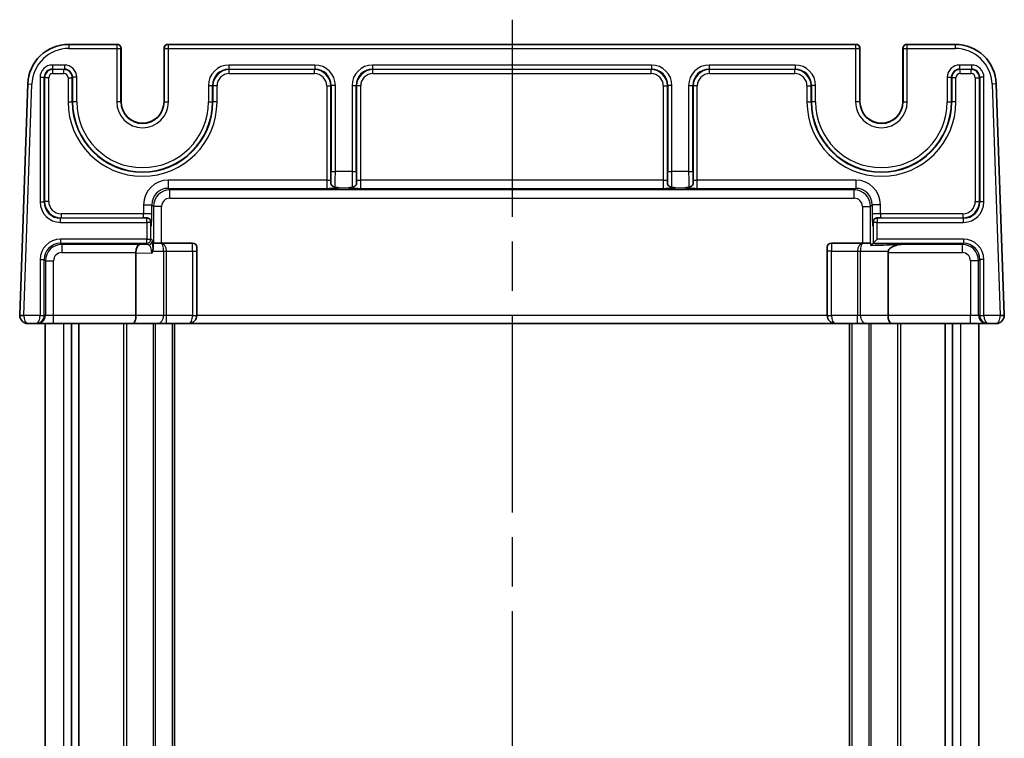
# Model space of a CAD drawing. Units: millimetres. Extents: x 29 to 3578, y 16 to 718.
# Drawn here: x 1584 to 1704, y 499 to 587 of the extents above; entities that cross this region are included whole.
import ezdxf

# ---------------------------------------------------------------- set-up
doc = ezdxf.new("R2010")
doc.units = ezdxf.units.MM
doc.header["$LTSCALE"] = 2
doc.linetypes.add('AM_ISO08W050', pattern=[18, 12, -1.5, 3, -1.5])
for name, color, linetype, lineweight in [('AM_7', 4, 'AM_ISO08W050', 25), ('Visible (ISO)', 7, 'Continuous', 35), ('Visible Narrow (ISO)', 7, 'Continuous', 25)]:
    doc.layers.add(name, color=color, linetype=linetype, lineweight=lineweight)

msp = doc.modelspace()

# ---------------------------------------------------------------- linework, layer by layer
at = {"layer": 'AM_7'}
msp.add_line((1644.1716, 586.9795), (1644.1716, 411.9795), dxfattribs=at)
at = {"layer": 'Visible (ISO)'}
for p, q in [((1596.019, 583.9795), (1590.1873, 583.9795)), ((1596.0583, 583.9795), (1596.019, 583.9795)), ((1596.5583, 583.4795), (1596.5583, 576.9795)), ((1601.7848, 576.9795), (1601.7848, 583.4795)), ((1602.3241, 583.9795), (1602.2848, 583.9795)), ((1686.019, 583.9795), (1602.3241, 583.9795)), ((1686.0583, 583.9795), (1686.019, 583.9795)), ((1686.5583, 583.4795), (1686.5583, 576.9795)), ((1691.7848, 576.9795), (1691.7848, 583.4795)), ((1692.3241, 583.9795), (1692.2848, 583.9795)), ((1698.1558, 583.9795), (1692.3241, 583.9795)), ((1585.1904, 579.154), (1584.2077, 551.0144)), ((1704.1354, 551.0144), (1703.1528, 579.154)), ((1688.1547, 559.7626), (1688.6544, 560.2623)), ((1601.4567, 559.7795), (1600.4941, 559.7795)), ((1605.2716, 559.7795), (1601.4935, 559.7795)), ((1605.7716, 559.2795), (1605.7716, 558.7795)), ((1682.5716, 558.7795), (1682.5716, 559.2795)), ((1686.8497, 559.7795), (1683.0716, 559.7795)), ((1687.849, 559.7795), (1686.8865, 559.7795)), ((1688.1547, 559.7626), (1687.8849, 559.4928)), ((1598.3716, 550.9795), (1598.3716, 558.6045)), ((1605.7716, 550.9795), (1605.7716, 558.7795)), ((1682.5716, 558.7795), (1682.5716, 550.9795)), ((1689.9716, 550.9795), (1689.9716, 558.6147)), ((1585.2071, 549.9795), (1586.2059, 549.9795)), ((1586.2059, 549.9795), (1586.3375, 549.9795)), ((1586.3375, 549.9795), (1588.3363, 549.9795)), ((1587.3216, 549.9795), (1587.3216, 448.9795)), ((1588.3363, 549.9795), (1597.9574, 549.9795)), ((1590.5126, 549.9795), (1590.5126, 448.9795)), ((1591.4306, 549.9795), (1591.4306, 448.9795)), ((1597.9574, 549.9795), (1601.018, 549.9795)), ((1601.018, 549.9795), (1602.0787, 549.9795)), ((1602.0787, 549.9795), (1604.7716, 549.9795)), ((1603.0716, 549.9795), (1603.0716, 448.9795)), ((1604.7716, 549.9795), (1683.5716, 549.9795)), ((1683.5716, 549.9795), (1686.2645, 549.9795)), ((1685.2716, 549.9795), (1685.2716, 448.9795)), ((1686.2645, 549.9795), (1687.3251, 549.9795)), ((1687.3251, 549.9795), (1690.3858, 549.9795)), ((1690.3858, 549.9795), (1700.0068, 549.9795)), ((1696.9126, 549.9795), (1696.9126, 448.9795)), ((1697.8306, 549.9795), (1697.8306, 448.9795)), ((1700.0068, 549.9795), (1702.0056, 549.9795)), ((1701.0216, 549.9795), (1701.0216, 448.9795)), ((1702.0056, 549.9795), (1702.1373, 549.9795)), ((1702.1373, 549.9795), (1703.136, 549.9795))]:
    msp.add_line(p, q, dxfattribs=at)
for centre, radius, start, end in [((1590.1873, 578.9795), 5, 90, 178), ((1596.0583, 583.4795), 0.5, 0, 90), ((1602.2848, 583.4795), 0.5, 90, 180), ((1686.0583, 583.4795), 0.5, 0, 90), ((1692.2848, 583.4795), 0.5, 90, 180), ((1698.1558, 578.9795), 5, 2, 90), ((1599.1716, 576.9795), 2.6133, 180, 0), ((1689.1716, 576.9795), 2.6133, 180, 0), ((1605.2716, 559.2795), 0.5, 0, 90), ((1683.0716, 559.2795), 0.5, 90, 180), ((1690.9716, 558.6147), 1, 170.518034, 180), ((1585.2071, 550.9795), 1, 178, 180), ((1585.2071, 550.9795), 1, 180, 270), ((1604.7716, 550.9795), 1, 270, 0), ((1683.5716, 550.9795), 1, 180, 270), ((1703.136, 550.9795), 1, 270, 0), ((1703.136, 550.9795), 1, 0, 2)]:
    msp.add_arc(centre, radius, start, end, dxfattribs=at)
for centre, major_axis, ratio, start_param, end_param in [((1598.7858, 558.6147), (-0.0175, -1), 0.4140351, 3.18372612, 4.71961586), ((1600.4941, 558.7795), (0, 1), 0.05117241, 0.00127552, 1.2848317), ((1687.849, 558.7795), (0, -1), 0.05117241, 2.36500481, 3.14031713), ((1668.4495, 558.7795), (28.6712, 0.9988), 0.0017183, 0.63257813, 0.82587333), ((1599.7858, 558.5798), (-1.4138, 0.0494), 0.70689131, 0.01445377, 0.02468018), ((1597.9574, 550.9795), (0, 1), 0.41421356, 3.14159265, 4.71238898), ((1690.3858, 550.9795), (0, 1), 0.41421356, 1.57079633, 3.14159265)]:
    msp.add_ellipse(centre, major_axis=major_axis, ratio=ratio, start_param=start_param, end_param=end_param, dxfattribs=at)
for points, knots in [([(1622.1144, 567.0382), (1622.1126, 567.0901), (1622.1109, 567.1444), (1622.1065, 567.2952), (1622.104, 567.3878), (1622.1012, 567.4931), (1622.1012, 567.4944), (1622.1011, 567.4957)], [0.1396863124, 0.1396863124, 0.1396863124, 0.1396863124, 0.1704316785, 0.1704316785, 0.2223337325, 0.2223337325, 0.2229882487, 0.2229882487, 0.2229882487, 0.2229882487]), ([(1625.242, 567.4957), (1625.242, 567.4944), (1625.242, 567.4931), (1625.239, 567.3819), (1625.2361, 567.2717), (1625.2316, 567.1223), (1625.2302, 567.0795), (1625.2288, 567.0382)], [-0.000494599, -0.000494599, -0.000494599, -0.000494599, 0, 0, 0.041461047, 0.041461047, 0.0587622646, 0.0587622646, 0.0587622646, 0.0587622646]), ([(1663.1144, 567.0382), (1663.1126, 567.0901), (1663.1109, 567.1444), (1663.1065, 567.2952), (1663.104, 567.3878), (1663.1012, 567.4931), (1663.1012, 567.4944), (1663.1011, 567.4957)], [0.1396863124, 0.1396863124, 0.1396863124, 0.1396863124, 0.1704316785, 0.1704316785, 0.2223337325, 0.2223337325, 0.2229882632, 0.2229882632, 0.2229882632, 0.2229882632]), ([(1666.242, 567.4957), (1666.242, 567.4944), (1666.242, 567.4931), (1666.239, 567.3819), (1666.2361, 567.2717), (1666.2316, 567.1223), (1666.2302, 567.0795), (1666.2288, 567.0382)], [-0.0004945958, -0.0004945958, -0.0004945958, -0.0004945958, 0, 0, 0.0414610524, 0.0414610524, 0.0587622734, 0.0587622734, 0.0587622734, 0.0587622734]), ([(1622.6169, 566.5807), (1622.5888, 566.5871), (1622.558, 566.5948), (1622.4928, 566.6149), (1622.4596, 566.6268), (1622.3883, 566.658), (1622.3515, 566.6779), (1622.2748, 566.7298), (1622.2374, 566.7634), (1622.178, 566.8359), (1622.1557, 566.8743), (1622.1238, 566.956), (1622.1157, 566.9986), (1622.1144, 567.0382)], [0, 0, 0, 0, 0.0107756055, 0.0107756055, 0.0214850325, 0.0214850325, 0.0341476558, 0.0341476558, 0.0503261692, 0.0503261692, 0.0658423647, 0.0658423647, 0.0824565841, 0.0824565841, 0.0824565841, 0.0824565841]), ([(1623.101, 566.4994), (1623.0995, 566.4994), (1623.098, 566.4995), (1622.9589, 566.5067), (1622.7981, 566.54), (1622.6169, 566.5807)], [-0.0007624102, -0.0007624102, -0.0007624102, -0.0007624102, 0, 0, 0.0696991614, 0.0696991614, 0.0696991614, 0.0696991614]), ([(1624.7262, 566.5807), (1624.545, 566.54), (1624.3842, 566.5067), (1624.2451, 566.4995), (1624.2436, 566.4994), (1624.2421, 566.4994)], [0.0016608746, 0.0016608746, 0.0016608746, 0.0016608746, 0.0709253399, 0.0709253399, 0.0716829952, 0.0716829952, 0.0716829952, 0.0716829952]), ([(1625.2288, 567.0382), (1625.2272, 566.9926), (1625.2167, 566.9409), (1625.1673, 566.836), (1625.1308, 566.7887), (1625.0473, 566.7128), (1625.002, 566.6832), (1624.9224, 566.6428), (1624.8886, 566.6289), (1624.8345, 566.6099), (1624.8145, 566.6037), (1624.7707, 566.5912), (1624.7477, 566.5856), (1624.7262, 566.5807)], [0, 0, 0, 0, 0.0191180319, 0.0191180319, 0.0385376176, 0.0385376176, 0.0562260411, 0.0562260411, 0.0683599716, 0.0683599716, 0.0756071588, 0.0756071588, 0.0846810384, 0.0846810384, 0.0846810384, 0.0846810384]), ([(1663.6169, 566.5807), (1663.5888, 566.5871), (1663.558, 566.5948), (1663.4928, 566.6149), (1663.4596, 566.6268), (1663.3883, 566.658), (1663.3515, 566.6779), (1663.2748, 566.7298), (1663.2374, 566.7634), (1663.178, 566.8359), (1663.1557, 566.8743), (1663.1238, 566.956), (1663.1157, 566.9986), (1663.1144, 567.0382)], [0, 0, 0, 0, 0.0107756055, 0.0107756055, 0.0214850325, 0.0214850325, 0.0341476558, 0.0341476558, 0.0503261692, 0.0503261692, 0.0658423647, 0.0658423647, 0.0824565841, 0.0824565841, 0.0824565841, 0.0824565841]), ([(1664.101, 566.4994), (1664.0995, 566.4994), (1664.098, 566.4995), (1663.9589, 566.5067), (1663.7981, 566.54), (1663.6169, 566.5807)], [-0.0007624102, -0.0007624102, -0.0007624102, -0.0007624102, 0, 0, 0.0696991614, 0.0696991614, 0.0696991614, 0.0696991614]), ([(1665.7262, 566.5807), (1665.545, 566.54), (1665.3842, 566.5067), (1665.2451, 566.4995), (1665.2436, 566.4994), (1665.2421, 566.4994)], [0.0016608746, 0.0016608746, 0.0016608746, 0.0016608746, 0.0709253404, 0.0709253404, 0.0716829957, 0.0716829957, 0.0716829957, 0.0716829957]), ([(1666.2288, 567.0382), (1666.2272, 566.9926), (1666.2167, 566.9409), (1666.1673, 566.836), (1666.1308, 566.7887), (1666.0473, 566.7128), (1666.002, 566.6832), (1665.9224, 566.6428), (1665.8886, 566.6289), (1665.8345, 566.6099), (1665.8145, 566.6037), (1665.7707, 566.5912), (1665.7477, 566.5856), (1665.7262, 566.5807)], [0, 0, 0, 0, 0.0191180319, 0.0191180319, 0.0385376176, 0.0385376176, 0.0562260411, 0.0562260411, 0.0683599716, 0.0683599716, 0.0756071588, 0.0756071588, 0.0846810384, 0.0846810384, 0.0846810384, 0.0846810384]), ([(1599.2426, 562.8499), (1599.2439, 562.8499), (1599.2453, 562.8499), (1599.3565, 562.8469), (1599.4666, 562.844), (1599.6261, 562.8391), (1599.6783, 562.8375), (1599.7281, 562.8357)], [-0.000494602, -0.000494602, -0.000494602, -0.000494602, 0, 0, 0.0414610419, 0.0414610419, 0.0627058117, 0.0627058117, 0.0627058117, 0.0627058117]), ([(1599.7281, 562.8357), (1599.7624, 562.8345), (1599.7998, 562.8295), (1599.9148, 562.7978), (1599.9873, 562.7578), (1600.1, 562.6485), (1600.1397, 562.5881), (1600.1921, 562.456), (1600.2044, 562.3852), (1600.2025, 562.3128), (1600.2025, 562.3117), (1600.2024, 562.3106)], [0.0494894527, 0.0494894527, 0.0494894527, 0.0494894527, 0.063009725, 0.063009725, 0.0890922492, 0.0890922492, 0.1112156056, 0.1112156056, 0.1333086632, 0.1333086632, 0.1336504444, 0.1336504444, 0.1336504444, 0.1336504444]), ([(1688.1407, 562.3106), (1688.1407, 562.3117), (1688.1407, 562.3128), (1688.1388, 562.3852), (1688.1511, 562.456), (1688.2034, 562.5881), (1688.2432, 562.6485), (1688.3558, 562.7578), (1688.4284, 562.7978), (1688.5433, 562.8295), (1688.5807, 562.8345), (1688.615, 562.8357)], [-0.000452833, -0.000452833, -0.000452833, -0.000452833, 0, 0, 0.029271548, 0.029271548, 0.058583239, 0.058583239, 0.093140514, 0.093140514, 0.111053802, 0.111053802, 0.111053802, 0.111053802]), ([(1688.615, 562.8357), (1688.6753, 562.8378), (1688.739, 562.8398), (1688.9, 562.8446), (1688.9926, 562.8471), (1689.0979, 562.8499), (1689.0992, 562.8499), (1689.1005, 562.8499)], [0.1341135383, 0.1341135383, 0.1341135383, 0.1341135383, 0.1704316785, 0.1704316785, 0.2223337325, 0.2223337325, 0.2229882336, 0.2229882336, 0.2229882336, 0.2229882336]), ([(1600.2024, 562.3459), (1600.2042, 562.2913), (1600.2062, 562.2416), (1600.2102, 562.1548), (1600.2123, 562.1176), (1600.2161, 562.0596), (1600.218, 562.0384), (1600.2189, 562.0294), (1600.2191, 562.0285), (1600.2191, 562.0285)], [-2.378179748, -2.378179748, -2.378179748, -2.378179748, -2.216888978, -2.216888978, -2.055598209, -2.055598209, -1.89430744, -1.89430744, -1.858308829, -1.858308829, -1.858308829, -1.858308829]), ([(1688.1241, 562.0284), (1688.1241, 562.0285), (1688.1241, 562.0288), (1688.1246, 562.033), (1688.1258, 562.0453), (1688.1289, 562.086), (1688.1309, 562.1184), (1688.135, 562.1966), (1688.137, 562.2424), (1688.1395, 562.3105), (1688.1401, 562.3279), (1688.1407, 562.3459)], [1.858308829, 1.858308829, 1.858308829, 1.858308829, 1.88007949, 1.88007949, 2.002535039, 2.002535039, 2.163825808, 2.163825808, 2.325116577, 2.325116577, 2.378179748, 2.378179748, 2.378179748, 2.378179748]), ([(1600.445, 559.0616), (1600.4448, 559.0486), (1600.4443, 559.0355), (1600.439, 558.96), (1600.4272, 558.9047), (1600.4155, 558.8577), (1600.4152, 558.8568), (1600.4143, 558.8533), (1600.4137, 558.8507), (1600.4068, 558.8239), (1600.4004, 558.801), (1600.3947, 558.7795)], [0, 0, 0, 0, 0.0042485175, 0.0042485175, 0.0246742428, 0.0246742428, 0.0250692885, 0.0250692885, 0.0262278975, 0.0262278975, 0.0369380845, 0.0369380845, 0.0369380845, 0.0369380845]), ([(1689.9852, 558.7795), (1689.986, 558.7841), (1689.9868, 558.7886), (1690.0011, 558.8596), (1690.0311, 558.9243), (1690.1106, 559.0399), (1690.1597, 559.091), (1690.3421, 559.2508), (1690.5283, 559.3481), (1690.9703, 559.5263), (1691.3207, 559.606), (1691.572, 559.6141)], [-0.207278935, -0.207278935, -0.207278935, -0.207278935, -0.205882967, -0.205882967, -0.1852098, -0.1852098, -0.164536633, -0.164536633, -0.106848094, -0.106848094, -0.005001081, -0.005001081, -0.005001081, -0.005001081]), ([(1600.3947, 558.7795), (1600.3722, 558.6945), (1600.3422, 558.6146), (1600.3045, 558.5386), (1600.3041, 558.5378), (1600.3037, 558.537)], [0.0390318376, 0.0390318376, 0.0390318376, 0.0390318376, 0.0664098384, 0.0664098384, 0.0667032785, 0.0667032785, 0.0667032785, 0.0667032785])]:
    msp.add_open_spline(points, degree=3, knots=knots, dxfattribs=at)
for points in [[(1600.4941, 559.7795), (1600.4941, 559.7795), (1600.4941, 559.7795), (1600.4941, 559.7795)], [(1601.4575, 559.7795), (1601.4572, 559.7795), (1601.457, 559.7795), (1601.4567, 559.7795)], [(1601.4935, 559.7795), (1601.4816, 559.7795), (1601.4697, 559.7795), (1601.4578, 559.7795)], [(1686.8854, 559.7795), (1686.8734, 559.7795), (1686.8615, 559.7795), (1686.8497, 559.7795)], [(1686.8865, 559.7795), (1686.8862, 559.7795), (1686.8859, 559.7795), (1686.8856, 559.7795)], [(1687.8491, 559.7795), (1687.8491, 559.7795), (1687.849, 559.7795), (1687.849, 559.7795)]]:
    msp.add_open_spline(points, degree=3, dxfattribs=at)
at = {"layer": 'Visible Narrow (ISO)'}
for p, q in [((1590.1873, 583.9795), (1590.1873, 583.4795)), ((1590.1873, 583.4795), (1596.019, 583.4795)), ((1596.019, 583.9795), (1596.019, 583.4795)), ((1596.019, 583.4795), (1596.019, 576.9795)), ((1596.019, 583.4795), (1596.5189, 583.4795)), ((1596.5189, 576.9795), (1596.5189, 583.4795)), ((1596.5189, 583.4795), (1596.5581, 583.4795)), ((1596.5581, 583.4795), (1596.5583, 583.4795)), ((1596.5581, 583.4795), (1596.5581, 576.9795)), ((1601.7848, 583.4795), (1601.785, 583.4795)), ((1601.785, 576.9795), (1601.785, 583.4795)), ((1601.785, 583.4795), (1601.8243, 583.4795)), ((1601.8243, 583.4795), (1601.8243, 576.9795)), ((1601.8243, 583.4795), (1602.3241, 583.4795)), ((1602.3241, 583.4795), (1602.3241, 583.9795)), ((1602.3241, 583.4795), (1686.019, 583.4795)), ((1602.3241, 576.9795), (1602.3241, 583.4795)), ((1686.019, 583.9795), (1686.019, 583.4795)), ((1686.019, 583.4795), (1686.019, 576.9795)), ((1686.019, 583.4795), (1686.5189, 583.4795)), ((1686.5189, 576.9795), (1686.5189, 583.4795)), ((1686.5189, 583.4795), (1686.5581, 583.4795)), ((1686.5581, 583.4795), (1686.5583, 583.4795)), ((1686.5581, 583.4795), (1686.5581, 576.9795)), ((1691.7848, 583.4795), (1691.785, 583.4795)), ((1691.785, 576.9795), (1691.785, 583.4795)), ((1691.785, 583.4795), (1691.8243, 583.4795)), ((1691.8243, 583.4795), (1691.8243, 576.9795)), ((1691.8243, 583.4795), (1692.3241, 583.4795)), ((1692.3241, 583.4795), (1692.3241, 583.9795)), ((1692.3241, 583.4795), (1698.1558, 583.4795)), ((1692.3241, 576.9795), (1692.3241, 583.4795)), ((1698.1558, 583.9795), (1698.1558, 583.4795)), ((1589.6553, 581.4623), (1588.1878, 581.4623)), ((1588.1878, 581.4623), (1588.1878, 580.9626)), ((1588.1878, 580.9626), (1589.6553, 580.9626)), ((1588.2414, 580.909), (1588.1878, 580.9626)), ((1588.2414, 580.4093), (1588.2414, 580.909)), ((1589.6017, 580.909), (1588.2414, 580.909)), ((1589.6553, 580.9626), (1589.6017, 580.909)), ((1589.6017, 580.4093), (1589.6017, 580.909)), ((1589.6553, 581.4623), (1589.6553, 580.9626)), ((1620.1559, 581.4623), (1609.6872, 581.4623)), ((1609.6872, 581.4623), (1609.6872, 580.9626)), ((1609.6872, 580.9626), (1620.1559, 580.9626)), ((1609.7408, 580.909), (1609.6872, 580.9626)), ((1609.7408, 580.4093), (1609.7408, 580.909)), ((1620.1023, 580.909), (1609.7408, 580.909)), ((1620.1559, 580.9626), (1620.1023, 580.909)), ((1620.1023, 580.4093), (1620.1023, 580.909)), ((1620.1559, 581.4623), (1620.1559, 580.9626)), ((1661.1559, 581.4623), (1627.1872, 581.4623)), ((1627.1872, 581.4623), (1627.1872, 580.9626)), ((1627.1872, 580.9626), (1661.1559, 580.9626)), ((1627.2408, 580.909), (1627.1872, 580.9626)), ((1627.2408, 580.4093), (1627.2408, 580.909)), ((1661.1023, 580.909), (1627.2408, 580.909)), ((1661.1559, 580.9626), (1661.1023, 580.909)), ((1661.1023, 580.4093), (1661.1023, 580.909)), ((1661.1559, 581.4623), (1661.1559, 580.9626)), ((1678.6559, 581.4623), (1668.1872, 581.4623)), ((1668.1872, 581.4623), (1668.1872, 580.9626)), ((1668.1872, 580.9626), (1678.6559, 580.9626)), ((1668.2408, 580.909), (1668.1872, 580.9626)), ((1668.2408, 580.4093), (1668.2408, 580.909)), ((1678.6023, 580.909), (1668.2408, 580.909)), ((1678.6559, 580.9626), (1678.6023, 580.909)), ((1678.6023, 580.4093), (1678.6023, 580.909)), ((1678.6559, 581.4623), (1678.6559, 580.9626)), ((1700.1553, 581.4623), (1698.6878, 581.4623)), ((1698.6878, 581.4623), (1698.6878, 580.9626)), ((1698.6878, 580.9626), (1700.1553, 580.9626)), ((1698.7414, 580.909), (1698.6878, 580.9626)), ((1698.7414, 580.4093), (1698.7414, 580.909)), ((1700.1017, 580.909), (1698.7414, 580.909)), ((1700.1553, 580.9626), (1700.1017, 580.909)), ((1700.1017, 580.4093), (1700.1017, 580.909)), ((1700.1553, 581.4623), (1700.1553, 580.9626)), ((1586.6887, 579.9632), (1586.6887, 564.7951)), ((1586.6887, 579.9632), (1587.1884, 579.9632)), ((1587.1884, 564.7951), (1587.1884, 579.9632)), ((1587.1884, 579.9632), (1587.242, 579.9096)), ((1587.7417, 579.9096), (1587.242, 579.9096)), ((1587.242, 579.9096), (1587.242, 564.8487)), ((1587.7417, 564.8487), (1587.7417, 579.9096)), ((1588.2414, 580.4093), (1589.6017, 580.4093)), ((1590.1014, 579.9096), (1590.1014, 576.9795)), ((1590.1014, 579.9096), (1590.6011, 579.9096)), ((1590.6011, 579.9096), (1590.6547, 579.9632)), ((1590.6011, 576.9795), (1590.6011, 579.9096)), ((1591.1544, 579.9632), (1590.6547, 579.9632)), ((1590.6547, 579.9632), (1590.6547, 576.9795)), ((1591.1544, 576.9795), (1591.1544, 579.9632)), ((1609.7408, 580.4093), (1620.1023, 580.4093)), ((1627.2408, 580.4093), (1661.1023, 580.4093)), ((1668.2408, 580.4093), (1678.6023, 580.4093)), ((1697.1887, 579.9632), (1697.1887, 576.9795)), ((1697.1887, 579.9632), (1697.6884, 579.9632)), ((1697.6884, 576.9795), (1697.6884, 579.9632)), ((1697.6884, 579.9632), (1697.742, 579.9096)), ((1698.2417, 579.9096), (1697.742, 579.9096)), ((1697.742, 579.9096), (1697.742, 576.9795)), ((1698.2417, 576.9795), (1698.2417, 579.9096)), ((1698.7414, 580.4093), (1700.1017, 580.4093)), ((1700.6014, 579.9096), (1700.6014, 564.8487)), ((1700.6014, 579.9096), (1701.1011, 579.9096)), ((1701.1011, 579.9096), (1701.1547, 579.9632)), ((1701.1011, 564.8487), (1701.1011, 579.9096)), ((1701.6544, 579.9632), (1701.1547, 579.9632)), ((1701.1547, 579.9632), (1701.1547, 564.7951)), ((1701.6544, 564.7951), (1701.6544, 579.9632)), ((1584.7074, 550.9969), (1585.6901, 579.1365)), ((1585.1904, 579.154), (1585.6901, 579.1365)), ((1607.1887, 578.9638), (1607.1887, 576.9795)), ((1607.1887, 578.9638), (1607.6884, 578.9638)), ((1607.6884, 576.9795), (1607.6884, 578.9638)), ((1607.6884, 578.9638), (1607.742, 578.9102)), ((1608.2417, 578.9102), (1607.742, 578.9102)), ((1607.742, 578.9102), (1607.742, 576.9795)), ((1608.2417, 576.9795), (1608.2417, 578.9102)), ((1621.6014, 578.9102), (1621.6014, 567.4452)), ((1621.6014, 578.9102), (1622.1011, 578.9102)), ((1622.1011, 578.9102), (1622.1547, 578.9638)), ((1622.1011, 567.4957), (1622.1011, 578.9102)), ((1622.1547, 578.9638), (1622.1547, 568.4982)), ((1622.6544, 578.9638), (1622.1547, 578.9638)), ((1622.6544, 568.4982), (1622.6544, 578.9638)), ((1624.6887, 578.9638), (1624.6887, 568.4982)), ((1624.6887, 578.9638), (1625.1884, 578.9638)), ((1625.1884, 568.4982), (1625.1884, 578.9638)), ((1625.1884, 578.9638), (1625.242, 578.9102)), ((1625.242, 578.9102), (1625.242, 567.4957)), ((1625.7417, 578.9102), (1625.242, 578.9102)), ((1625.7417, 567.4452), (1625.7417, 578.9102)), ((1662.6014, 578.9102), (1662.6014, 567.4452)), ((1662.6014, 578.9102), (1663.1011, 578.9102)), ((1663.1011, 578.9102), (1663.1547, 578.9638)), ((1663.1011, 567.4957), (1663.1011, 578.9102)), ((1663.1547, 578.9638), (1663.1547, 568.4982)), ((1663.6544, 578.9638), (1663.1547, 578.9638)), ((1663.6544, 568.4982), (1663.6544, 578.9638)), ((1665.6887, 578.9638), (1665.6887, 568.4982)), ((1665.6887, 578.9638), (1666.1884, 578.9638)), ((1666.1884, 568.4982), (1666.1884, 578.9638)), ((1666.1884, 578.9638), (1666.242, 578.9102)), ((1666.242, 578.9102), (1666.242, 567.4957)), ((1666.7417, 578.9102), (1666.242, 578.9102)), ((1666.7417, 567.4452), (1666.7417, 578.9102)), ((1680.1014, 578.9102), (1680.1014, 576.9795)), ((1680.1014, 578.9102), (1680.6011, 578.9102)), ((1680.6011, 578.9102), (1680.6547, 578.9638)), ((1680.6011, 576.9795), (1680.6011, 578.9102)), ((1681.1544, 578.9638), (1680.6547, 578.9638)), ((1680.6547, 578.9638), (1680.6547, 576.9795)), ((1681.1544, 576.9795), (1681.1544, 578.9638)), ((1703.1528, 579.154), (1702.6531, 579.1365)), ((1702.6531, 579.1365), (1703.6357, 550.9969)), ((1590.1014, 576.9795), (1590.6011, 576.9795)), ((1590.6547, 576.9795), (1590.6011, 576.9795)), ((1591.1544, 576.9795), (1590.6547, 576.9795)), ((1596.5189, 576.9795), (1596.019, 576.9795)), ((1596.5581, 576.9795), (1596.5189, 576.9795)), ((1596.5583, 576.9795), (1596.5581, 576.9795)), ((1601.7848, 576.9795), (1601.785, 576.9795)), ((1601.785, 576.9795), (1601.8243, 576.9795)), ((1601.8243, 576.9795), (1602.3241, 576.9795)), ((1607.1887, 576.9795), (1607.6884, 576.9795)), ((1607.6884, 576.9795), (1607.742, 576.9795)), ((1608.2417, 576.9795), (1607.742, 576.9795)), ((1680.1014, 576.9795), (1680.6011, 576.9795)), ((1680.6547, 576.9795), (1680.6011, 576.9795)), ((1681.1544, 576.9795), (1680.6547, 576.9795)), ((1686.5189, 576.9795), (1686.019, 576.9795)), ((1686.5581, 576.9795), (1686.5189, 576.9795)), ((1686.5583, 576.9795), (1686.5581, 576.9795)), ((1691.7848, 576.9795), (1691.785, 576.9795)), ((1691.785, 576.9795), (1691.8243, 576.9795)), ((1691.8243, 576.9795), (1692.3241, 576.9795)), ((1697.1887, 576.9795), (1697.6884, 576.9795)), ((1697.6884, 576.9795), (1697.742, 576.9795)), ((1698.2417, 576.9795), (1697.742, 576.9795)), ((1622.1547, 568.4982), (1622.6544, 568.4982)), ((1624.6887, 568.4982), (1622.6544, 568.4982)), ((1624.6887, 568.4982), (1625.1884, 568.4982)), ((1663.1547, 568.4982), (1663.6544, 568.4982)), ((1665.6887, 568.4982), (1663.6544, 568.4982)), ((1665.6887, 568.4982), (1666.1884, 568.4982)), ((1602.2914, 567.4452), (1602.2914, 566.4458)), ((1621.6014, 567.4452), (1602.2914, 567.4452)), ((1621.6014, 567.4452), (1621.6014, 566.4458)), ((1625.7417, 566.4458), (1625.7417, 567.4452)), ((1662.6014, 567.4452), (1625.7417, 567.4452)), ((1662.6014, 567.4452), (1662.6014, 566.4458)), ((1666.7417, 566.4458), (1666.7417, 567.4452)), ((1686.0518, 567.4452), (1666.7417, 567.4452)), ((1686.0518, 567.4452), (1686.0518, 566.4458)), ((1602.2914, 566.4458), (1621.6014, 566.4458)), ((1602.4928, 566.2443), (1602.2914, 566.4458)), ((1685.8503, 566.2443), (1602.4928, 566.2443)), ((1602.4928, 565.2449), (1602.4928, 566.2443)), ((1623.101, 566.4994), (1624.2421, 566.4994)), ((1625.7417, 566.4458), (1662.6014, 566.4458)), ((1664.101, 566.4994), (1665.2421, 566.4994)), ((1666.7417, 566.4458), (1686.0518, 566.4458)), ((1686.0518, 566.4458), (1685.8503, 566.2443)), ((1685.8503, 565.2449), (1685.8503, 566.2443)), ((1602.4928, 565.2449), (1685.8503, 565.2449)), ((1586.6887, 564.7951), (1587.1884, 564.7951)), ((1587.242, 564.8487), (1587.1884, 564.7951)), ((1587.7417, 564.8487), (1587.242, 564.8487)), ((1599.2932, 564.447), (1600.2926, 564.447)), ((1599.2932, 564.447), (1599.2932, 563.3496)), ((1600.2926, 563.3496), (1600.2926, 564.447)), ((1600.2926, 564.447), (1600.4941, 564.2455)), ((1600.4941, 564.2455), (1600.4941, 559.7795)), ((1601.4935, 564.2455), (1600.4941, 564.2455)), ((1601.4935, 559.7795), (1601.4935, 564.2455)), ((1686.8497, 564.2455), (1686.8497, 559.7795)), ((1686.8497, 564.2455), (1687.8491, 564.2455)), ((1687.8491, 564.2455), (1688.0506, 564.447)), ((1687.8491, 559.7795), (1687.8491, 564.2455)), ((1689.05, 564.447), (1688.0506, 564.447)), ((1688.0506, 564.447), (1688.0506, 563.3496)), ((1689.05, 563.3496), (1689.05, 564.447)), ((1700.6014, 564.8487), (1701.1011, 564.8487)), ((1701.1547, 564.7951), (1701.1011, 564.8487)), ((1701.6544, 564.7951), (1701.1547, 564.7951)), ((1589.1872, 562.7963), (1589.2408, 562.8499)), ((1599.6887, 562.7963), (1589.1872, 562.7963)), ((1589.1872, 562.2966), (1589.1872, 562.7963)), ((1599.2932, 563.3496), (1589.2408, 563.3496)), ((1589.2408, 563.3496), (1589.2408, 562.8499)), ((1589.2408, 562.8499), (1599.2426, 562.8499)), ((1600.2926, 563.3496), (1599.2932, 563.3496)), ((1599.7281, 562.8357), (1599.6887, 562.7963)), ((1599.6887, 562.2966), (1599.6887, 562.7963)), ((1689.05, 563.3496), (1688.0506, 563.3496)), ((1688.6544, 562.7963), (1688.615, 562.8357)), ((1699.1559, 562.7963), (1688.6544, 562.7963)), ((1688.6544, 562.7963), (1688.6544, 562.2966)), ((1699.1023, 563.3496), (1689.05, 563.3496)), ((1689.1005, 562.8499), (1699.1023, 562.8499)), ((1699.1023, 563.3496), (1699.1023, 562.8499)), ((1699.1023, 562.8499), (1699.1559, 562.7963)), ((1699.1559, 562.2966), (1699.1559, 562.7963)), ((1589.1872, 562.2966), (1599.6887, 562.2966)), ((1599.6887, 562.2966), (1599.6887, 560.2623)), ((1600.1884, 562.2966), (1599.6887, 562.2966)), ((1600.1884, 562.2966), (1600.2024, 562.3106)), ((1600.1884, 560.2623), (1600.1884, 562.2966)), ((1688.1407, 562.3106), (1688.1547, 562.2966)), ((1688.6544, 562.2966), (1688.1547, 562.2966)), ((1688.1547, 562.2966), (1688.1547, 559.7626)), ((1688.6544, 562.2966), (1699.1559, 562.2966)), ((1688.6544, 560.2623), (1688.6544, 562.2966)), ((1599.6887, 560.2623), (1589.1872, 560.2623)), ((1589.1872, 560.2623), (1589.1872, 559.7626)), ((1599.6887, 559.7626), (1599.6887, 560.2623)), ((1599.6887, 560.2623), (1600.1884, 560.2623)), ((1600.375, 560.0758), (1600.1884, 560.2623)), ((1699.1559, 560.2623), (1688.6544, 560.2623)), ((1699.1559, 560.2623), (1699.1559, 559.7626)), ((1589.1872, 559.7626), (1599.6887, 559.7626)), ((1589.3357, 559.6141), (1589.1872, 559.7626)), ((1598.7858, 559.6141), (1589.3357, 559.6141)), ((1589.3357, 559.6141), (1589.3357, 558.6147)), ((1599.8753, 559.5761), (1598.7858, 559.6141)), ((1599.6887, 559.7626), (1599.8753, 559.5761)), ((1605.2716, 558.7795), (1605.2716, 559.7795)), ((1683.0716, 559.7795), (1683.0716, 558.7795)), ((1688.1547, 559.7626), (1699.1559, 559.7626)), ((1699.0075, 559.6141), (1691.572, 559.6141)), ((1699.1559, 559.7626), (1699.0075, 559.6141)), ((1699.0075, 559.6141), (1699.0075, 558.6147)), ((1586.6887, 557.7638), (1586.6887, 550.9795)), ((1586.6887, 557.7638), (1587.1884, 557.7638)), ((1587.1884, 550.9795), (1587.1884, 557.7638)), ((1587.1884, 557.7638), (1587.3369, 557.6153)), ((1589.3357, 558.6147), (1598.3717, 558.6147)), ((1598.3716, 558.6045), (1600.3037, 558.537)), ((1600.3947, 558.7795), (1601.7251, 558.7795)), ((1601.7251, 558.7795), (1601.7251, 550.9795)), ((1601.7251, 558.7795), (1602.0787, 558.7795)), ((1602.0787, 550.9795), (1602.0787, 558.7795)), ((1602.0787, 558.7795), (1605.2716, 558.7795)), ((1605.2716, 558.7795), (1605.2716, 550.9795)), ((1605.2716, 558.7795), (1605.7716, 558.7795)), ((1683.0716, 558.7795), (1682.5716, 558.7795)), ((1683.0716, 550.9795), (1683.0716, 558.7795)), ((1683.0716, 558.7795), (1686.2645, 558.7795)), ((1686.2645, 558.7795), (1686.2645, 550.9795)), ((1686.2645, 558.7795), (1686.618, 558.7795)), ((1686.618, 550.9795), (1686.618, 558.7795)), ((1686.618, 558.7795), (1689.9852, 558.7795)), ((1689.9716, 558.6147), (1699.0075, 558.6147)), ((1701.0062, 557.6153), (1701.1547, 557.7638)), ((1701.6544, 557.7638), (1701.1547, 557.7638)), ((1701.1547, 557.7638), (1701.1547, 550.9795)), ((1701.6544, 550.9795), (1701.6544, 557.7638)), ((1587.3369, 557.6153), (1587.3369, 550.9795)), ((1587.3369, 557.6153), (1588.3363, 557.6153)), ((1588.3363, 550.9795), (1588.3363, 557.6153)), ((1701.0062, 557.6153), (1700.0068, 557.6153)), ((1700.0068, 557.6153), (1700.0068, 550.9795)), ((1701.0062, 550.9795), (1701.0062, 557.6153)), ((1584.2071, 550.9795), (1584.7071, 550.9795)), ((1584.2077, 551.0144), (1584.7074, 550.9969)), ((1586.6887, 550.9795), (1584.7071, 550.9795)), ((1586.6887, 550.9795), (1587.1884, 550.9795)), ((1587.3369, 550.9795), (1587.1884, 550.9795)), ((1588.3363, 550.9795), (1587.3369, 550.9795)), ((1598.3716, 550.9795), (1588.3363, 550.9795)), ((1588.3363, 549.9795), (1588.3363, 550.9795)), ((1601.7251, 550.9795), (1598.3716, 550.9795)), ((1602.0787, 550.9795), (1601.7251, 550.9795)), ((1605.2716, 550.9795), (1602.0787, 550.9795)), ((1602.0787, 549.9795), (1602.0787, 550.9795)), ((1605.2716, 550.9795), (1605.7716, 550.9795)), ((1682.5716, 550.9795), (1605.7716, 550.9795)), ((1682.5716, 550.9795), (1683.0716, 550.9795)), ((1686.2645, 550.9795), (1683.0716, 550.9795)), ((1686.2645, 549.9795), (1686.2645, 550.9795)), ((1686.618, 550.9795), (1686.2645, 550.9795)), ((1689.9716, 550.9795), (1686.618, 550.9795)), ((1700.0068, 550.9795), (1689.9716, 550.9795)), ((1700.0068, 549.9795), (1700.0068, 550.9795)), ((1701.0062, 550.9795), (1700.0068, 550.9795)), ((1701.1547, 550.9795), (1701.0062, 550.9795)), ((1701.1547, 550.9795), (1701.6544, 550.9795)), ((1703.636, 550.9795), (1701.6544, 550.9795)), ((1703.6357, 550.9969), (1704.1354, 551.0144)), ((1703.636, 550.9795), (1704.136, 550.9795)), ((1589.5401, 549.9795), (1589.5401, 448.9795)), ((1596.8646, 549.9795), (1596.8646, 448.9795)), ((1597.2181, 549.9795), (1597.2181, 448.9795)), ((1600.4838, 549.9795), (1600.4838, 448.9795)), ((1600.696, 549.9795), (1600.696, 448.9795)), ((1602.7716, 549.9795), (1602.7716, 448.9795)), ((1685.5716, 549.9795), (1685.5716, 448.9795)), ((1687.6472, 549.9795), (1687.6472, 448.9795)), ((1687.8593, 549.9795), (1687.8593, 448.9795)), ((1691.125, 549.9795), (1691.125, 448.9795)), ((1691.4786, 549.9795), (1691.4786, 448.9795)), ((1698.803, 549.9795), (1698.803, 448.9795))]:
    msp.add_line(p, q, dxfattribs=at)
for centre, radius, start, end in [((1590.1873, 578.9795), 4.5, 90, 178), ((1698.1558, 578.9795), 4.5, 2, 90), ((1599.1716, 576.9795), 9.0701, 180, 0), ((1599.1716, 576.9795), 8.5705, 180, 0), ((1599.1716, 576.9795), 8.5169, 180, 0), ((1599.1716, 576.9795), 8.0172, 180, 0), ((1599.1716, 576.9795), 3.1525, 180, 0), ((1599.1716, 576.9795), 2.6527, 180, 0), ((1599.1716, 576.9795), 2.6134, 180, 0), ((1689.1716, 576.9795), 9.0701, 180, 0), ((1689.1716, 576.9795), 8.5705, 180, 0), ((1689.1716, 576.9795), 8.5169, 180, 0), ((1689.1716, 576.9795), 8.0172, 180, 0), ((1689.1716, 576.9795), 3.1525, 180, 0), ((1689.1716, 576.9795), 2.6527, 180, 0), ((1689.1716, 576.9795), 2.6134, 180, 0), ((1585.2071, 550.9795), 0.5, 178, 180), ((1703.136, 550.9795), 0.5, 0, 2)]:
    msp.add_arc(centre, radius, start, end, dxfattribs=at)
for centre, major_axis, ratio, start_param, end_param in [((1596.019, 583.4795), (0, 0.5), 0.99965732, 4.71238898, 6.28318531), ((1596.0583, 583.4795), (0, 0.5), 0.99965732, 4.71238898, 6.28318531), ((1602.2848, 583.4795), (0, 0.5), 0.99965732, 0, 1.57079633), ((1602.3241, 583.4795), (0, 0.5), 0.99965732, 0, 1.57079633), ((1686.019, 583.4795), (0, 0.5), 0.99965732, 4.71238898, 6.28318531), ((1686.0583, 583.4795), (0, 0.5), 0.99965732, 4.71238898, 6.28318531), ((1692.2848, 583.4795), (0, 0.5), 0.99965732, 0, 1.57079633), ((1692.3241, 583.4795), (0, 0.5), 0.99965732, 0, 1.57079633), ((1588.1896, 579.9614), (-1.062, 1.062), 0.99878277, 5.49839613, 7.06797448), ((1588.1896, 579.9614), (-0.7088, 0.7088), 0.99756923, 5.49839613, 7.06797448), ((1588.242, 579.909), (-0.7071, 0.7071), 0.99999926, 5.49839613, 7.06797448), ((1589.6011, 579.909), (0.7071, 0.7071), 0.99999926, 5.49839613, 7.06797448), ((1589.6535, 579.9614), (1.062, 1.062), 0.99878277, 5.49839613, 7.06797448), ((1589.6535, 579.9614), (0.7088, 0.7088), 0.99756923, 5.49839613, 7.06797448), ((1609.6903, 578.9608), (-1.7699, 1.7699), 0.99878277, 5.49839613, 7.06797448), ((1609.6903, 578.9608), (-1.4168, 1.4168), 0.99817563, 5.49839613, 7.06797448), ((1609.7426, 578.9084), (-1.4151, 1.4151), 0.99939064, 5.49839613, 7.06797448), ((1620.1005, 578.9084), (1.4151, 1.4151), 0.99939064, 5.49839613, 7.06797448), ((1620.1529, 578.9608), (1.7699, 1.7699), 0.99878277, 5.49839613, 7.06797448), ((1620.1529, 578.9608), (1.4168, 1.4168), 0.99817563, 5.49839613, 7.06797448), ((1627.1903, 578.9608), (-1.7699, 1.7699), 0.99878277, 5.49839613, 7.06797448), ((1627.1903, 578.9608), (-1.4168, 1.4168), 0.99817563, 5.49839613, 7.06797448), ((1627.2426, 578.9084), (-1.4151, 1.4151), 0.99939064, 5.49839613, 7.06797448), ((1661.1005, 578.9084), (1.4151, 1.4151), 0.99939064, 5.49839613, 7.06797448), ((1661.1529, 578.9608), (1.7699, 1.7699), 0.99878277, 5.49839613, 7.06797448), ((1661.1529, 578.9608), (1.4168, 1.4168), 0.99817563, 5.49839613, 7.06797448), ((1668.1903, 578.9608), (-1.7699, 1.7699), 0.99878277, 5.49839613, 7.06797448), ((1668.1903, 578.9608), (-1.4168, 1.4168), 0.99817563, 5.49839613, 7.06797448), ((1668.2426, 578.9084), (-1.4151, 1.4151), 0.99939064, 5.49839613, 7.06797448), ((1678.6005, 578.9084), (1.4151, 1.4151), 0.99939064, 5.49839613, 7.06797448), ((1678.6529, 578.9608), (1.7699, 1.7699), 0.99878277, 5.49839613, 7.06797448), ((1678.6529, 578.9608), (1.4168, 1.4168), 0.99817563, 5.49839613, 7.06797448), ((1698.6896, 579.9614), (-1.062, 1.062), 0.99878277, 5.49839613, 7.06797448), ((1698.6896, 579.9614), (-0.7088, 0.7088), 0.99756923, 5.49839613, 7.06797448), ((1698.742, 579.909), (-0.7071, 0.7071), 0.99999926, 5.49839613, 7.06797448), ((1700.1011, 579.909), (0.7071, 0.7071), 0.99999926, 5.49839613, 7.06797448), ((1700.1535, 579.9614), (1.062, 1.062), 0.99878277, 5.49839613, 7.06797448), ((1700.1535, 579.9614), (0.7088, 0.7088), 0.99756923, 5.49839613, 7.06797448), ((1588.242, 579.909), (-0.354, 0.354), 0.99878277, 5.49839613, 7.06797448), ((1589.6011, 579.909), (0.354, 0.354), 0.99878277, 5.49839613, 7.06797448), ((1609.7426, 578.9084), (-1.062, 1.062), 0.99878277, 5.49839613, 7.06797448), ((1620.1005, 578.9084), (1.062, 1.062), 0.99878277, 5.49839613, 7.06797448), ((1627.2426, 578.9084), (-1.062, 1.062), 0.99878277, 5.49839613, 7.06797448), ((1661.1005, 578.9084), (1.062, 1.062), 0.99878277, 5.49839613, 7.06797448), ((1668.2426, 578.9084), (-1.062, 1.062), 0.99878277, 5.49839613, 7.06797448), ((1678.6005, 578.9084), (1.062, 1.062), 0.99878277, 5.49839613, 7.06797448), ((1698.742, 579.909), (-0.354, 0.354), 0.99878277, 5.49839613, 7.06797448), ((1700.1011, 579.909), (0.354, 0.354), 0.99878277, 5.49839613, 7.06797448), ((1622.1023, 568.4982), (0, -1.5), 0.03492077, 0.23167059, 1.57079633), ((1622.602, 568.4982), (0, 2), 0.02619058, 3.42995345, 4.71238898), ((1624.7411, 568.4982), (0, -2), 0.02619058, 4.71238898, 5.99482451), ((1625.2408, 568.4982), (0, 1.5), 0.03492077, 1.57079633, 2.90992206), ((1663.1023, 568.4982), (0, -1.5), 0.03492077, 0.23167059, 1.57079633), ((1663.602, 568.4982), (0, 2), 0.02619058, 3.42995345, 4.71238898), ((1665.7411, 568.4982), (0, -2), 0.02619058, 4.71238898, 5.99482451), ((1666.2408, 568.4982), (0, 1.5), 0.03492077, 1.57079633, 2.90992206), ((1602.295, 564.4433), (-2.1239, 2.1239), 0.99878277, 5.49839613, 7.06797448), ((1621.6014, 567.4975), (-0.5, 0), 0.10476231, 1.57079633, 3.10668607), ((1625.7417, 567.4975), (-0.5, 0), 0.10476231, 0.03490659, 1.57079633), ((1662.6014, 567.4975), (-0.5, 0), 0.10476231, 1.57079633, 3.10668607), ((1666.7417, 567.4975), (-0.5, 0), 0.10476231, 0.03490659, 1.57079633), ((1686.0481, 564.4433), (2.1239, 2.1239), 0.99878277, 5.49839613, 7.06797448), ((1602.295, 564.4433), (-1.4177, 1.4177), 0.99756923, 5.49839613, 7.06797448), ((1602.4941, 564.2443), (-1.4142, 1.4142), 0.99999926, 5.49839613, 7.06797448), ((1621.6014, 566.4982), (1.5, 0), 0.03492077, 4.71238898, 6.30645374), ((1625.7417, 566.4982), (1.5, 0), 0.03492077, 3.11832422, 4.71238898), ((1662.6014, 566.4982), (1.5, 0), 0.03492077, 4.71238898, 6.30645374), ((1666.7417, 566.4982), (1.5, 0), 0.03492077, 3.11832422, 4.71238898), ((1685.8491, 564.2443), (1.4142, 1.4142), 0.99999926, 5.49839613, 7.06797448), ((1686.0481, 564.4433), (1.4177, 1.4177), 0.99756923, 5.49839613, 7.06797448), ((1602.4941, 564.2443), (-0.708, 0.708), 0.99878277, 5.49839613, 7.06797448), ((1685.8491, 564.2443), (0.708, 0.708), 0.99878277, 5.49839613, 7.06797448), ((1589.1903, 564.7982), (-1.7699, -1.7699), 0.99878277, 5.49839613, 7.06797448), ((1589.1903, 564.7982), (-1.4168, -1.4168), 0.99817563, 5.49839613, 7.06797448), ((1589.2426, 564.8505), (-1.4151, -1.4151), 0.99939064, 5.49839613, 7.06797448), ((1589.2426, 564.8505), (-1.062, -1.062), 0.99878277, 5.49839613, 7.06797448), ((1699.1005, 564.8505), (1.062, -1.062), 0.99878277, 5.49839613, 7.06797448), ((1699.1005, 564.8505), (1.4151, -1.4151), 0.99939064, 5.49839613, 7.06797448), ((1699.1529, 564.7982), (1.7699, -1.7699), 0.99878277, 5.49839613, 7.06797448), ((1699.1529, 564.7982), (1.4168, -1.4168), 0.99817563, 5.49839613, 7.06797448), ((1599.2408, 563.3496), (0, -0.5), 0.10476231, 0.03490659, 1.57079633), ((1599.6887, 562.2966), (-0.3536, 0.3536), 0.99878277, 3.9275998, 5.49717816), ((1600.2402, 563.3496), (0, 1.5), 0.03492077, 2.3359754, 4.71238898), ((1688.103, 563.3496), (0, -1.5), 0.03492077, 4.71238898, 7.08880257), ((1688.6544, 562.2966), (-0.3536, -0.3536), 0.99878277, 3.9275998, 5.49717816), ((1689.1023, 563.3496), (0, 0.5), 0.10476231, 1.57079633, 3.10668607), ((1589.1903, 557.7608), (-1.7699, 1.7699), 0.99878277, 5.49839613, 7.06797448), ((1599.6887, 560.2623), (0.3536, 0.3536), 0.99878277, 3.9275998, 5.49717816), ((1599.8753, 560.0758), (-0.3536, -0.3536), 0.99878277, 0.78600715, 2.3555855), ((1600.3731, 558.5768), (-0.002, 1.501), 0.0511209, 5.04120476, 6.23197033), ((1699.1529, 557.7608), (1.7699, 1.7699), 0.99878277, 5.49839613, 7.06797448), ((1589.1903, 557.7608), (-1.4168, 1.4168), 0.99817563, 5.49839613, 7.06797448), ((1589.3369, 557.6141), (-1.4142, 1.4142), 0.99999926, 5.49839613, 7.06797448), ((1599.8734, 558.5768), (0.0316, -1.0013), 0.42867922, 1.51759511, 3.06371126), ((1601.4574, 558.7795), (0, -1), 0.26776695, 1.57079633, 3.14102903), ((1601.4574, 558.7795), (0, 1), 0.62132034, 4.71238898, 6.28254793), ((1686.8858, 558.7795), (0, -1), 0.62132034, 3.14223003, 4.71238898), ((1686.8858, 558.7795), (0, 1), 0.26776695, 0.00056363, 1.57079633), ((1699.0062, 557.6141), (1.4142, 1.4142), 0.99999926, 5.49839613, 7.06797448), ((1699.1529, 557.7608), (1.4168, 1.4168), 0.99817563, 5.49839613, 7.06797448), ((1589.3369, 557.6141), (-0.708, 0.708), 0.99878277, 5.49839613, 7.06797448), ((1699.0062, 557.6141), (0.708, 0.708), 0.99878277, 5.49839613, 7.06797448), ((1585.2071, 550.9795), (0, 1), 0.5, 1.57079633, 3.14159265), ((1586.2059, 550.9795), (0, -1), 0.48284439, 0, 1.57079633), ((1586.2059, 550.9795), (0, 1), 0.9825398, 3.14159265, 4.71238898), ((1586.3375, 550.9795), (0, -1), 0.99939083, 0, 1.57079633), ((1601.018, 550.9795), (0, -1), 0.70710678, 0, 1.57079633), ((1604.7716, 550.9795), (0, -1), 0.5, 0, 1.57079633), ((1683.5716, 550.9795), (0, 1), 0.5, 1.57079633, 3.14159265), ((1687.3251, 550.9795), (0, -1), 0.70710678, 4.71238898, 6.28318531), ((1702.0056, 550.9795), (0, -1), 0.99939083, 4.71238898, 6.28318531), ((1702.1373, 550.9795), (0, -1), 0.9825398, 4.71238898, 6.28318531), ((1702.1373, 550.9795), (0, 1), 0.48284439, 1.57079633, 3.14159265), ((1703.136, 550.9795), (0, -1), 0.5, 0, 1.57079633)]:
    msp.add_ellipse(centre, major_axis=major_axis, ratio=ratio, start_param=start_param, end_param=end_param, dxfattribs=at)

doc.saveas('drawing.dxf')
